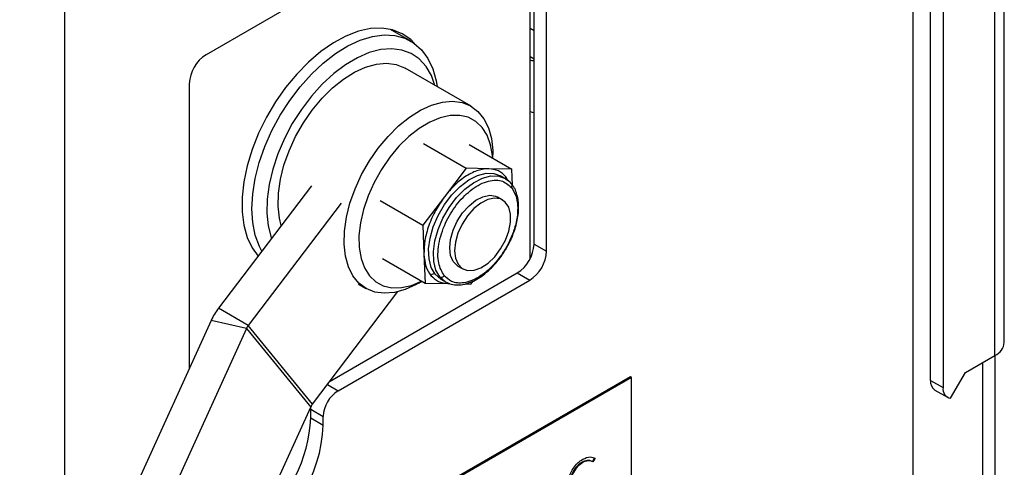
# Model space of a CAD drawing. Units: inches. Extents: x 0.1 to 10.8, y 0.2 to 8.4.
# Drawn here: x 7.4 to 7.8, y 3 to 3.2 of the extents above; entities that cross this region are included whole.
import ezdxf

# ---------------------------------------------------------------- set-up
doc = ezdxf.new("R2010")
doc.units = ezdxf.units.IN
doc.header["$MEASUREMENT"] = 0

msp = doc.modelspace()

# ---------------------------------------------------------------- linework, layer by layer
at = {"color": 7, "linetype": 'Continuous', "lineweight": 25}
for p, q in [((7.748880231623682, 2.976245450565833), (7.748880231623682, 3.266115686240299)), ((7.782657236014289, 3.033270341833655), (7.782657236014289, 3.222117136265163)), ((7.755288386828185, 3.019149055910551), (7.755288386828185, 3.215117326344223)), ((7.759928775079722, 3.212438487227305), (7.759928775079722, 3.016470216793633)), ((7.606547370551249, 3.209465574888635), (7.486394460466816, 3.140102776325573)), ((7.606641283170626, 3.064303398237769), (7.606641283170626, 3.209518970067008)), ((7.608121787993735, 3.069807370966598), (7.608121787993735, 3.208555516736247)), ((7.612762176245272, 3.06712853184968), (7.612762176245272, 3.205876677619328)), ((7.562375615544044, 3.145177094119699), (7.55485271820038, 3.149519970315479)), ((7.555355726711331, 3.149398822781103), (7.555712183001102, 3.149023811847051)), ((7.608121787993735, 3.138409686064884), (7.606641283170626, 3.139264363306948)), ((7.58473890801994, 3.120990973168679), (7.560255335721355, 3.13512503860461)), ((7.480179654772794, 3.12933841713595), (7.480179654772794, 3.02352261165798)), ((7.608067687322261, 3.11852427134931), (7.606641283170626, 3.118851319037397)), ((7.567098055265771, 3.107079430886876), (7.582912077016422, 3.097950190451571)), ((7.584046722810286, 3.106728462182694), (7.599860744560937, 3.09759922174739)), ((7.592830603913241, 3.101657635557538), (7.592830603913241, 3.103106410415971)), ((7.582912077016533, 3.097950190451718), (7.574874406178449, 3.087369155554916)), ((7.591386410790681, 3.097774706099638), (7.582912077016591, 3.097950190451965)), ((7.59986074456349, 3.097599221747338), (7.591386410790681, 3.097774706099638)), ((7.597467229828358, 3.094109724978716), (7.595727301725044, 3.095114164092671)), ((7.600103726128431, 3.0916137449444), (7.599860744564417, 3.09759922174543)), ((7.52552768015324, 3.091372918961909), (7.49104358685967, 3.045977007400686)), ((7.598721798491947, 3.093113435235774), (7.597467229828358, 3.094109724978716)), ((7.53657622360928, 3.084994730588295), (7.50209213031571, 3.039598819027071)), ((7.551022713589522, 3.085917361093371), (7.566836735340172, 3.076788120658068)), ((7.574874406178449, 3.087369155554916), (7.566836735340367, 3.076788120658113)), ((7.596433465901143, 3.086182862992043), (7.594646548951486, 3.087214428189597)), ((7.566836735340172, 3.076788120658068), (7.56727339827573, 3.066031601408308)), ((7.608121787993735, 3.069807370966598), (7.612762176245272, 3.06712853184968)), ((7.56727339827573, 3.066031601408308), (7.567710061211213, 3.055275082160383)), ((7.551896039464748, 3.06440432259435), (7.567710061215399, 3.055275082159046)), ((7.532418123458164, 3.018927947440903), (7.601906982299711, 3.059043011776975)), ((7.579883969237371, 3.061642119261034), (7.581670886187029, 3.06061055406348)), ((7.601906982299711, 3.059043011776975), (7.606547370551249, 3.056364172660056)), ((7.535422372052992, 3.015304585004911), (7.606547370551249, 3.056364172660056)), ((7.542917446662333, 3.054925452888592), (7.545679582526343, 3.053330905795189)), ((7.56521373452073, 3.05526740602639), (7.566468342372114, 3.05599191118914)), ((7.567710061212664, 3.055275082159103), (7.576184394984923, 3.055099597806814)), ((7.573583432153872, 3.056755700699826), (7.575323360257186, 3.055751261585871)), ((7.576184394984923, 3.055099597806814), (7.576847544447291, 3.055085865476107)), ((7.582558021653094, 3.054967614363908), (7.584658728759012, 3.054924113454486)), ((7.58465872875907, 3.054924113454734), (7.58550730443454, 3.05604120434034)), ((7.525917321517556, 3.010370093607817), (7.557626325275601, 3.052112792713757)), ((7.50209213031571, 3.039598819027071), (7.49104358685967, 3.045977007400686)), ((7.48832886482429, 3.04145079266427), (7.364036029562096, 2.768007792142198)), ((7.501409385851722, 3.038460489572404), (7.48832886482429, 3.04145079266427)), ((7.501409385851722, 3.038460489572404), (7.377116550589529, 2.765017489050332)), ((7.501409385851722, 3.038460489572404), (7.525234577053568, 3.009231764153149)), ((7.525917321517556, 3.010370093607817), (7.50209213031571, 3.039598819027071)), ((7.768215182671752, 3.022108512179829), (7.779197434867056, 3.028448431423201)), ((7.774557046615518, 3.025769592306284), (7.774557046615518, 2.939725036734328)), ((7.779197434867056, 3.028448431423201), (7.779197434867056, 2.942403875851246)), ((7.762690910943731, 3.012540192900164), (7.768215182671752, 3.022108512179829)), ((7.644316816355721, 3.020244728709653), (7.489657042179196, 2.930961541523621)), ((7.643874874617479, 3.020499856244598), (7.48997148991174, 2.931653323405601)), ((7.644316816355721, 3.020244728709653), (7.643874874617479, 3.020499856244598)), ((7.644316816355721, 2.790592625366786), (7.644316816355721, 3.020244728709653)), ((7.755288386828185, 3.019149055910551), (7.759928775079722, 3.016470216793633)), ((7.756906726006846, 3.01557214336001), (7.761547114258383, 3.012893304243092)), ((7.400941741791375, 2.735788763631077), (7.525234577053568, 3.009231764153149)), ((7.525257712073436, 3.008415104842165), (7.525320797894414, 3.009412843229685)), ((7.525257712073436, 3.008415104842165), (7.529898100324973, 3.005736265725246)), ((7.525257712073436, 3.005225492295736), (7.525257712073436, 3.008415104842165)), ((7.525257712073436, 3.005225492295736), (7.529898100324973, 3.002546653178817)), ((7.529898100324973, 3.002546653178817), (7.529898100324973, 3.005736265725246)), ((7.630550756153474, 2.990355935764494), (7.629771692191831, 2.989053413358081)), ((7.630771727022596, 2.990228371997021), (7.629992663060952, 2.988925849590609)), ((7.625969697754017, 2.988807776354975), (7.626190668623138, 2.988680212587503)), ((7.629771692191831, 2.989053413358081), (7.629992663060952, 2.988925849590609))]:
    msp.add_line(p, q, dxfattribs=at)
at = {"color": 8, "linetype": 'Continuous', "lineweight": 25}
for p, q in [((7.779197434867056, 3.028448431423201), (7.779197434867056, 3.22411443695372)), ((7.433952548952723, 2.921823438940367), (7.433952548952723, 3.167241731045926)), ((7.608121787993735, 3.149021832946401), (7.606641283170626, 3.149876510188464)), ((7.598445740445118, 3.093371371186597), (7.597707057154589, 3.094764041992204)), ((7.531420590327897, 3.017614764421257), (7.535422372052992, 3.015304585004911))]:
    msp.add_line(p, q, dxfattribs=at)
at = {"color": 7, "linetype": 'Continuous', "lineweight": 25, "flags": 128}
for points in [[(7.563825036783424, 3.144234538742184), (7.562355826813634, 3.145698609825903), (7.559212493104595, 3.147897291045695), (7.555633977399728, 3.149325132670091), (7.551684138396561, 3.149956654831474), (7.54743346106568, 3.149780588001916), (7.542957798844754, 3.148800074098161), (7.538337020032149, 3.147032610414048), (7.533653582535241, 3.144509737380894), (7.528991062407115, 3.141276475727744), (7.524432662429916, 3.137390523085395), (7.520059727359227, 3.13292122437081), (7.515950292324982, 3.127948334325429), (7.51217769029272, 3.122560594289924), (7.508809243435083, 3.116854148612865), (7.505905061766044, 3.110930828952548), (7.503516970476289, 3.104896337088638), (7.501687585111458, 3.098858358671404), (7.500449551096726, 3.092924641568746), (7.499824961178416, 3.087201073102932), (7.499824961178416, 3.081789790488831), (7.500449551096726, 3.076787358192883), (7.501687585111458, 3.072283044737922), (7.503516970476289, 3.06835722970426), (7.505715974638388, 3.065292185918628)], [(7.507128346413838, 3.067151475175968), (7.506192879787617, 3.068939427381121), (7.504674670002476, 3.073092233984471), (7.503750500839508, 3.077776774433922), (7.503436864119317, 3.082909452994174), (7.503739356696607, 3.088398676894722), (7.504652580584171, 3.094146490805021), (7.506160239280098, 3.100050324849672), (7.508235428579244, 3.106004824970284), (7.510841116679403, 3.111903732971141), (7.513930805014698, 3.117641782699218), (7.517449358023589, 3.123116578521183), (7.521333987044278, 3.12823042257589), (7.52551537077986, 3.132892058195036), (7.529918892338515, 3.13701829838056), (7.534465970773708, 3.140535510278598), (7.539075463363042, 3.143380929159507), (7.543665113602057, 3.145503778455947), (7.548153019073509, 3.146866175871932), (7.552459092997938, 3.147443809393298), (7.556506493384152, 3.147226371136171), (7.560222994276371, 3.146217741291402), (7.56354227462813, 3.144435918882465), (7.566405101802917, 3.14191270057246), (7.568760388581975, 3.138693113251905), (7.570566104816933, 3.134834610532809), (7.571790027458803, 3.130406047487603), (7.572142827700511, 3.128262535557528)], [(7.571347854897545, 3.128721463588122), (7.570046231664469, 3.132330900677282), (7.56806039649235, 3.135759354234466), (7.565542522019746, 3.138516998434819), (7.562541615809224, 3.140550158870754), (7.559116087086693, 3.141819262387072), (7.555332609872255, 3.142299607327412), (7.551264825246247, 3.141981844323894), (7.54699190800938, 3.140872158271931), (7.542597025635296, 3.138992147948276), (7.538165719510303, 3.136378405615399), (7.533784239967589, 3.133081804794721), (7.52953786752259, 3.129166510071389), (7.525509252984775, 3.124708728203611), (7.521776808753641, 3.119795224844791), (7.518413182610551, 3.114521635748782), (7.515483843712317, 3.108990605328719), (7.513045808308516, 3.103309788800273), (7.511146529985061, 3.09758975679534), (7.50982297603412, 3.091941843230455), (7.509100907927827, 3.086475978318751), (7.508994379900533, 3.081298548903406), (7.509505465399112, 3.076510327758751), (7.510624216725688, 3.072204512162845), (7.510734032385289, 3.071898110097876)], [(7.514336484995464, 3.076640488524438), (7.513629796588027, 3.079460845016441), (7.513133244214535, 3.083906782296597), (7.513253061104425, 3.088741143736938), (7.513986570746369, 3.09385593769143), (7.515317387747056, 3.099136908115072), (7.517215783853796, 3.104466086855141), (7.519639352034573, 3.109724428864786), (7.522533953781052, 3.114794471472661), (7.525834928473403, 3.119562958304899), (7.529468537791695, 3.123923369245354), (7.533353612908116, 3.12777829991898), (7.537403367664459, 3.131041637544608), (7.541527337231486, 3.133640484552187), (7.545633398943723, 3.135516786994029), (7.549629830167581, 3.136628631374085), (7.553427357233424, 3.136951180926167), (7.556941149661827, 3.136477230426281), (7.560092715136303, 3.135217367145415), (7.560255335721355, 3.13512503860461)], [(7.550318500771986, 3.105428892868968), (7.553952110090279, 3.109789303809424), (7.557837185206701, 3.11364423448305), (7.561886939963044, 3.116907572108678), (7.566010909530069, 3.119506419116256), (7.570116971242307, 3.121382721558099), (7.574113402466166, 3.122494565938154), (7.57791092953201, 3.122817115490236), (7.581424721960411, 3.12234316499035), (7.584576287434888, 3.121083301709484), (7.587295225190545, 3.11906566891147), (7.58952079865083, 3.116335337178979), (7.591203292182291, 3.112953297611178), (7.592305121659671, 3.108995099383357), (7.592801674033162, 3.104549162103202), (7.592830603913241, 3.103106410415971)], [(7.592781871502998, 3.101685768179152), (7.592711003471605, 3.102660788792075), (7.592025409210971, 3.106699459705639), (7.590747524948418, 3.110217764365227), (7.588908816435542, 3.113129070433536), (7.586554558778258, 3.115361691893092), (7.583742721613418, 3.116860654193917), (7.580542541703974, 3.117589047909392), (7.577032818100085, 3.117528937568844), (7.573299971844984, 3.116681803288349), (7.569435918002076, 3.115068504325374), (7.565535802401037, 3.112728765454617), (7.561695658831701, 3.109720198812225), (7.558010044373455, 3.106116885293794), (7.554569711086113, 3.102007550436861)], [(7.56521373452073, 3.05526740602639), (7.564407581016213, 3.054815459847611), (7.560301519303976, 3.052939157405768), (7.556305088080117, 3.051827313025714), (7.552507561014273, 3.051504763473631), (7.548993768585872, 3.051978713973518), (7.545842203111395, 3.053238577254384), (7.543123265355737, 3.055256210052397), (7.540897691895452, 3.057986541784888), (7.539215198363991, 3.06136858135269), (7.538113368886611, 3.065326779580511), (7.537616816513119, 3.069772716860666), (7.537736633403009, 3.074607078301007), (7.538470143044955, 3.0797218722555), (7.53980096004564, 3.085002842679142), (7.541699356152381, 3.09033202141921), (7.544122924333158, 3.095590363428856), (7.547017526079636, 3.100660406036731), (7.550318500771986, 3.105428892868968)], [(7.554569711086113, 3.102007550436861), (7.551459371393019, 3.097493379703702), (7.548755612180044, 3.092685526959441), (7.546525008972275, 3.087702377494992), (7.544822486623633, 3.082666632988294), (7.54368996688469, 3.077702290181779), (7.543155336150036, 3.072931587671054), (7.543231758802697, 3.068471995984984), (7.54391735306333, 3.06443332507142), (7.545195237325885, 3.060915020411833), (7.547033945838759, 3.058003714343524), (7.549388203496044, 3.055771092883968), (7.552200040660885, 3.054272130583144), (7.555400220570328, 3.053543736867668), (7.558909944174217, 3.053603847208217), (7.562642790429318, 3.05445098148871), (7.566419609961895, 3.05602004381074)], [(7.597467229828358, 3.094109724978716), (7.597540830930991, 3.094066667372593), (7.598641281582259, 3.093270056894125)], [(7.581637261172732, 3.081332697052698), (7.58400071168422, 3.083994336981187), (7.586569285715656, 3.086054905973787), (7.589181590314092, 3.087384930902455), (7.591673484774223, 3.087900841409431), (7.593888394202573, 3.087570220940176), (7.594646548951486, 3.087214428189597)], [(7.583424178122389, 3.080301131855144), (7.581414355418651, 3.077205661616305), (7.579884445074748, 3.073870860846563), (7.578930576984204, 3.07050626734282), (7.578612686187229, 3.067323290889025), (7.57895074693172, 3.064521929601941), (7.579923517617798, 3.06227820331392), (7.581469875485657, 3.060733093599486), (7.583492657183352, 3.059983685384513), (7.585864763897547, 3.060077066743279), (7.588437147439392, 3.06100737018158), (7.591048175490386, 3.062716141312971), (7.593533787555398, 3.065096011762845), (7.595737803486937, 3.067997445518287), (7.597521736858226, 3.071238134825714), (7.598773496574696, 3.074614455257519), (7.599414429969714, 3.077914260183735), (7.599404264840877, 3.080930210725013), (7.59874363990062, 3.083472803616954), (7.597474064643547, 3.085382278397157), (7.595675311152229, 3.086538655742622), (7.593460401723879, 3.086869276211877), (7.590968507263748, 3.0863533657049), (7.588356202665313, 3.085023340776233), (7.585787628633876, 3.082962771783632), (7.583424178122389, 3.080301131855144)], [(7.579883969237371, 3.061642119261034), (7.579682958535999, 3.06176465879704), (7.578136600668141, 3.063309768511474), (7.577163829982062, 3.065553494799496), (7.576825769237573, 3.06835485608658), (7.577143660034547, 3.071537832540374), (7.57809752812509, 3.074902426044117), (7.579627438468994, 3.078237226813859), (7.581637261172732, 3.081332697052698)]]:
    msp.add_lwpolyline(points, dxfattribs=at)
at = {"color": 8, "linetype": 'Continuous', "lineweight": 25, "flags": 128}
for points in [[(7.571466431318425, 3.058572615517504), (7.569999451359783, 3.061105289290302), (7.56917300523886, 3.064286089627352), (7.569023212616866, 3.067976000290752), (7.569556620150169, 3.072013754478355), (7.57074991536999, 3.07622288295687), (7.572550945549155, 3.080419426614145), (7.574880997026535, 3.084419976355108), (7.57763823537174, 3.08804968895931), (7.580702156038388, 3.091149928568655), (7.583938850991023, 3.093585199835614), (7.58720686112883, 3.095249069720092), (7.590363358727134, 3.096068819124005), (7.593270389694332, 3.096008621064807), (7.595727301725044, 3.095114164092671)], [(7.573206359421738, 3.05756817640355), (7.571739379463096, 3.060100850176346), (7.570912933342172, 3.063281650513396), (7.57076314072018, 3.066971561176796), (7.571296548253483, 3.0710093153644), (7.572489843473302, 3.075218443842915), (7.574290873652468, 3.07941498750019), (7.576620925129848, 3.083415537241153), (7.579378163475053, 3.087045249845355), (7.582442084141701, 3.0901454894547), (7.585678779094337, 3.092580760721659), (7.588946789232144, 3.094244630606137), (7.592103286830447, 3.09506438001005), (7.595010317797645, 3.095004181950852), (7.597467229828358, 3.094109724978716)], [(7.573583432153872, 3.056755700699826), (7.573509831051239, 3.056798758305948), (7.571466431318425, 3.058572615517504)], [(7.575323360257186, 3.055751261585871), (7.575249759154552, 3.055794319191993), (7.573206359421738, 3.05756817640355)]]:
    msp.add_lwpolyline(points, dxfattribs=at)
at = {"color": 7, "linetype": 'Continuous', "lineweight": 25}
for centre, radius, start, end in [((7.49367276503872, 3.128724405739129), 0.0135070735040517, 122.605478340031, 177.3945215143484), ((7.601081139928583, 3.072343255479113), 0.06585047114445731, 83.86227649784956, 85.15641277670717), ((7.599025395722371, 3.091500703612523), 0.0009693963461704213, 315.8941688000577, 54.79684919353165), ((7.594628677727808, 3.070421382363421), 0.01350707350405267, 302.6054783400245, 357.3945215143418), ((7.599269065979345, 3.067742543246501), 0.01350707350405259, 302.6054783400298, 357.3945215143493), ((7.570941549121866, 3.057383132421467), 0.001300142864384927, 66.18961529473931, 145.9947422604188), ((7.57373124155579, 3.058757659568126), 0.001300142858865332, 246.1896153168903, 325.9947425707608), ((7.50992432970228, 3.031575539458944), 0.02374625716119918, 142.6650749911836, 155.4261561563751), ((7.506840580611407, 3.035976892957915), 0.00597211257940901, 142.6650749910867, 155.4261561563947), ((7.776745586963615, 3.033859860910779), 0.00594097022721364, 294.3746582936217, 354.3052007487787), ((7.759218537066912, 3.01877265687442), 0.003948133373300041, 174.5293440493791, 234.15847555727), ((7.541891976116907, 3.005190477816961), 0.01200628755915665, 122.6054783400321, 177.3945215143513), ((7.763319774214793, 3.015917843347496), 0.003435693752076147, 170.7481208212579, 259.4532221714774), ((7.530665771813356, 3.006748167538602), 0.005972112579527018, 142.6650749912322, 155.4261561562943), ((7.470519625203511, 3.007913053915255), 0.05480402486714069, 309.5736011042982, 357.189116590415), ((7.477306590214383, 3.004431409015824), 0.05262527187841879, 297.8688334764932, 357.9475326147519)]:
    msp.add_arc(centre, radius, start, end, dxfattribs=at)
at = {"color": 8, "linetype": 'Continuous', "lineweight": 25}
msp.add_arc((7.598691444175787, 3.093986391588333), 0.001254495100809274, 141.6918143027423, 173.7527350533262, dxfattribs=at)
at = {"color": 7, "linetype": 'Continuous', "lineweight": 25}
for points, knots in [([(7.591386410790963, 3.097774706100212), (7.590078569779419, 3.097664578284774), (7.587416752120861, 3.097440437765214), (7.583021176186367, 3.095262700353168), (7.57867248745521, 3.091929968861364), (7.576125719420117, 3.088871757965984), (7.574874406178403, 3.087369155555159)], [0, 0, 0, 0, 0.2456669049697288, 0.5000000000000003, 0.7543330950302712, 0.9999999999999999, 0.9999999999999999, 0.9999999999999999, 0.9999999999999999]), ([(7.574809042127276, 3.058030529996358), (7.573972530242719, 3.059479930143006), (7.572685709350721, 3.061709567789521), (7.572382185849468, 3.066032227947112), (7.572714247931197, 3.069713404868003), (7.573674182828501, 3.073610949691008), (7.57561109592491, 3.07861013176555), (7.579099687316667, 3.084445790603168), (7.583565910259261, 3.08908209184191), (7.587429012447734, 3.091718226690262), (7.590460217027062, 3.093074739536208), (7.593343397714573, 3.093626206206995), (7.596753441878182, 3.093393064545402), (7.598552184142309, 3.091837335798062), (7.59972147606985, 3.09082601744413)], [0, 0, 0, 0, 0.1197284221937123, 0.1841803301167833, 0.2499999999999999, 0.3158196698832161, 0.3802715778062875, 0.4999999999999998, 0.6197284221937123, 0.6841803301167836, 0.7499999999999999, 0.8158196698832164, 0.8802715778062873, 1, 1, 1, 1]), ([(7.599769004193388, 3.092065644258409), (7.599647016531194, 3.092250046473523), (7.599362914812793, 3.092679507824357), (7.598954721604905, 3.092955785648361), (7.598721798491947, 3.093113435235774)], [0, 0, 0, 0, 0.4293802335326239, 1, 1, 1, 1]), ([(7.601661336298047, 3.088559475817036), (7.60164345339277, 3.088633396374352), (7.601436436744758, 3.089489117844482), (7.60083671990569, 3.090713764500049), (7.600082624600979, 3.091668556273332), (7.599769004193388, 3.092065644258409)], [0, 0, 0, 0, 0.05233803756517365, 0.6058772292273358, 1, 1, 1, 1]), ([(7.59972147606985, 3.09082601744413), (7.600377318352998, 3.0897724133267), (7.601862742796254, 3.087386093704197), (7.602245466538708, 3.082628174810045), (7.601553499491951, 3.077760858828053), (7.600247290217895, 3.073418597947004), (7.598142756550393, 3.068884734573376), (7.595320913038709, 3.064545603957017), (7.592008064090203, 3.060808838414939), (7.58851679676119, 3.057976218779945), (7.585148070523823, 3.056164252047689), (7.5813447922937, 3.055113890118626), (7.577589668682237, 3.055432279024344), (7.575660712050458, 3.057234719353684), (7.574809042127276, 3.058030529996358)], [0, 0, 0, 0, 0.0903184216070569, 0.2045631923691506, 0.271419887516716, 0.3439361549444255, 0.420785504073072, 0.5, 0.5792144959269281, 0.6560638450555745, 0.7285801124832838, 0.7954368076308491, 0.9096815783929427, 1, 1, 1, 1]), ([(7.597919334878945, 3.068277806691287), (7.598579910297401, 3.069507352098952), (7.59950871228049, 3.071236154262991), (7.600573889219399, 3.073870798254677), (7.601331187887011, 3.076112909292423), (7.601974475339187, 3.078738663526895), (7.602367356084535, 3.081393525677403), (7.602457589406318, 3.08401288642205), (7.602259543590155, 3.086452872122855), (7.601854844467319, 3.087878031391972), (7.601661336298047, 3.088559475817036)], [0, 0, 0, 0, 0.1765360028199112, 0.2482184243080015, 0.3660130267603742, 0.4864545552231743, 0.6137978082052769, 0.744643220840833, 0.8779003460655107, 1, 1, 1, 1]), ([(7.574874406178449, 3.087369155554916), (7.573736857324223, 3.085726987084987), (7.571421631237165, 3.08238472071392), (7.568954026964515, 3.076744276320254), (7.567396364385042, 3.071084989085036), (7.567313910605267, 3.067696487031915), (7.567273398275508, 3.066031601408168)], [0, 0, 0, 0, 0.2456669049697292, 0.4999999999999996, 0.7543330950302711, 1, 1, 1, 1]), ([(7.584046230895255, 3.055458013632069), (7.584355722905788, 3.055552882181486), (7.585504332726601, 3.055904965414136), (7.587489173358125, 3.057015043739793), (7.589985761612282, 3.058750381675848), (7.592202795072907, 3.060745854047707), (7.594073182685146, 3.062782186843273), (7.595987351097014, 3.065165420461629), (7.597162634618146, 3.067058778098132), (7.597919334878945, 3.068277806691287)], [0, 0, 0, 0, 0.06128927788509434, 0.227461336944298, 0.3875732066701489, 0.5580767047091347, 0.6842034195950252, 0.7966759931075768, 1, 1, 1, 1]), ([(7.575323360257186, 3.055751261585871), (7.576011059626551, 3.055423952360621), (7.577409273956829, 3.05475847487211), (7.5798293170132, 3.054528126843015), (7.582066029058572, 3.054738821944941), (7.583494333882382, 3.055257569547806), (7.584046230895255, 3.055458013632069)], [0, 0, 0, 0, 0.2699492824630457, 0.5488545896668628, 0.8256774043021784, 1, 1, 1, 1]), ([(7.620773739514833, 2.980609782877575), (7.620873575932711, 2.981584073329873), (7.621073210380855, 2.983532279614822), (7.622530422332191, 2.986429547419118), (7.624346654178731, 2.988641048566642), (7.625596049589969, 2.989478386990335), (7.62622110080914, 2.989897293125157)], [0, 0, 0, 0, 0.2795896584605823, 0.5590718132723359, 0.7794111470223594, 1, 1, 1, 1]), ([(7.629771692191831, 2.989053413358081), (7.629145509002132, 2.989286694003198), (7.628027004494475, 2.989703385887304), (7.62659847831477, 2.98908150406552), (7.625969697754017, 2.988807776354975)], [0, 0, 0, 0, 0.5598396657435771, 1, 1, 1, 1]), ([(7.629992663060952, 2.988925849590609), (7.629366479871252, 2.989159130235725), (7.628247975363596, 2.989575822119832), (7.62681944918389, 2.988953940298048), (7.626190668623138, 2.988680212587503)], [0, 0, 0, 0, 0.5598396657435771, 1, 1, 1, 1]), ([(7.626221100809139, 2.989897293125157), (7.627185017107744, 2.990315173292427), (7.628910675077027, 2.99106328621665), (7.630201798171814, 2.99048405626356), (7.630771727022596, 2.990228371997021)], [0, 0, 0, 0, 0.558578997554889, 1, 1, 1, 1]), ([(7.625969697754017, 2.988807776354975), (7.625329075653653, 2.988347871291235), (7.624048151798505, 2.987428291141071), (7.622552059306019, 2.985316029948323), (7.621632387740886, 2.983153498228535), (7.621518568275372, 2.981923638653332), (7.621461676600963, 2.981308903992571)], [0, 0, 0, 0, 0.2798474118365313, 0.5595548848846483, 0.7798473225048538, 1, 1, 1, 1]), ([(7.626190668623138, 2.988680212587503), (7.625550046522775, 2.988220307523763), (7.624269122667626, 2.987300727373599), (7.622773030175139, 2.98518846618085), (7.621853358610005, 2.983025934461062), (7.621739539144492, 2.981796074885859), (7.621682647470085, 2.981181340225099)], [0, 0, 0, 0, 0.2798474118365313, 0.5595548848846483, 0.7798473225048538, 1, 1, 1, 1])]:
    msp.add_open_spline(points, degree=3, knots=knots, dxfattribs=at)
for points in [[(7.597707057154449, 3.0947640419919), (7.596843425422236, 3.095615621865471), (7.595116161957811, 3.097318781612615), (7.592629661179792, 3.097622731270822), (7.591386410790783, 3.097774706099925)], [(7.567273398275289, 3.06603160140793), (7.567436727523052, 3.064457985467094), (7.56776338601858, 3.061310753585421), (7.569163627758577, 3.05917709246512), (7.569863748628576, 3.05811026190497)], [(7.569863748628679, 3.058110261905321), (7.570727380360326, 3.057258682034374), (7.572454643823621, 3.05555552229248), (7.574941144597712, 3.055251572635179), (7.576184394984758, 3.055099597806528)]]:
    msp.add_open_spline(points, degree=3, dxfattribs=at)

doc.saveas('drawing.dxf')
